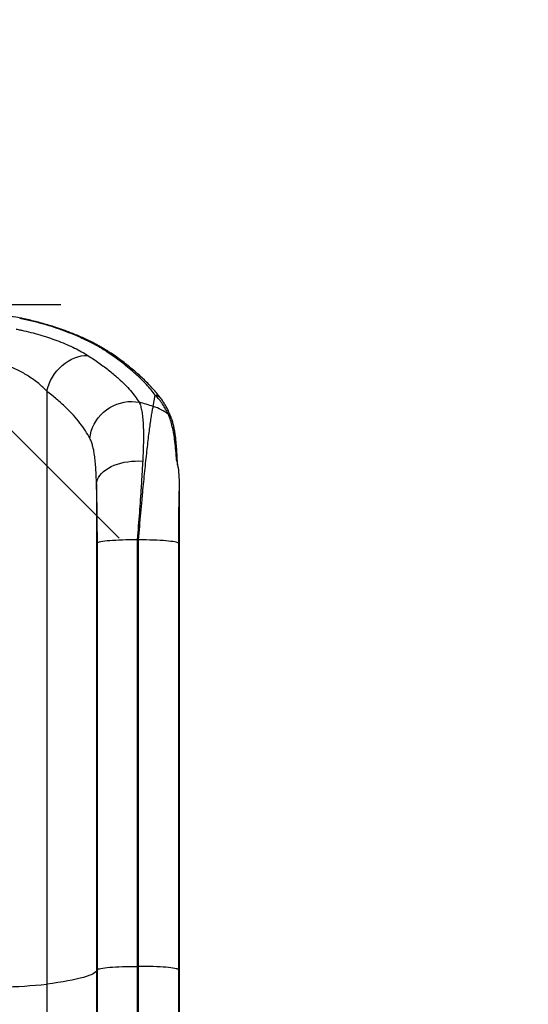
# Model space of a CAD drawing. Units: inches. Extents: x 220 to 1848, y 166 to 888.
# Drawn here: x 1415 to 1435, y 649 to 689 of the extents above; entities that cross this region are included whole.
import ezdxf

# ---------------------------------------------------------------- set-up
doc = ezdxf.new("R2010")
doc.units = ezdxf.units.IN
doc.header["$MEASUREMENT"] = 0
doc.header["$PDSIZE"] = -1
doc.layers.add('CONTOUR', color=7, linetype='Continuous')
doc.layers.add('DIM_CIRCULATION_LIBRE', color=7, linetype='Continuous')
doc.styles.add('DIM', font='romans.shx')
doc.dimstyles.new('Implantation (Pied-mètre)', dxfattribs={"dimscale": 96, "dimtxt": 0.09375, "dimasz": 0.125, "dimexe": 0.125, "dimexo": 0.125, "dimgap": 0.03, "dimtad": 1, "dimdec": 3, "dimzin": 0, "dimdsep": 46, "dimlunit": 4, "dimtxsty": 'DIM', "dimblk1": 'OBLIQUE', "dimblk2": 'OBLIQUE', "dimsah": 1, "dimcen": 0.089844, "dimdle": 0.125, "dimclrt": 7, "dimadec": 0, "dimazin": 0, "dimtfac": 1, "dimtdec": 0, "dimtofl": 0, "dimtmove": 0, "dimatfit": 3, "dimldrblk": 'OBLIQUE', "dimfxl": 1, "dimfrac": 2, "dimtolj": 1, "dimtzin": 0, "dimarcsym": 0})

# ---------------------------------------------------------------- blocks, each defined once
blk = doc.blocks.new('_OBLIQUE')
at = {"color": 0, "linetype": 'ByBlock'}
blk.add_line((-0.5, -0.5), (0.5, 0.5), dxfattribs=at)
blk = doc.blocks.new('*D26')
at = {"layer": 'Defpoints', "color": 0}
for p in [(1409.271, 773.279), (1435.057, 773.279), (1435.057, 677.279)]:
    blk.add_point(p, dxfattribs=at)
at = {"layer": 'DIM_CIRCULATION_LIBRE', "color": 0, "lineweight": -2}
for p, q in [((1409.271, 792.029), (1409.271, 730.764)), ((1416.307, 773.279), (1390.521, 773.279)), ((1409.271, 658.529), (1409.271, 712.389)), ((1416.307, 677.279), (1390.521, 677.279))]:
    blk.add_line(p, q, dxfattribs=at)
at = {"layer": 'DIM_CIRCULATION_LIBRE', "color": 0, "lineweight": -2, "xscale": 18.75, "yscale": 18.75, "zscale": 18.75}
for p, rotation in [((1409.271, 773.279), 90), ((1409.271, 677.279), 270)]:
    blk.add_blockref('_OBLIQUE', p, dxfattribs=dict(at, rotation=rotation))
at = {"layer": 'DIM_CIRCULATION_LIBRE', "color": 7, "insert": (1409.271, 721.577), "char_height": 14.0625, "attachment_point": 5, "rotation": 90, "style": 'DIM'}
blk.add_mtext('\\A1;B', dxfattribs=at)

msp = doc.modelspace()

# ---------------------------------------------------------------- linework, layer by layer
at = {"layer": 'CONTOUR'}
for p, q in [((1415.74101, 673.81226), (1415.74097, 649.99837)), ((1420.01439, 673.19672), (1420.09383, 673.64899)), ((1420.94667, 671.0379), (1420.94661, 671.03884)), ((1417.73795, 670.09342), (1417.73792, 650.52378)), ((1421.05491, 670.05472), (1421.05488, 650.52378)), ((1419.36981, 667.8543), (1419.36979, 650.71274)), ((1419.42293, 650.71274), (1419.42296, 667.83594)), ((1417.77201, 650.58052), (1417.77203, 667.72208)), ((1421.02079, 667.70372), (1421.02077, 650.58052)), ((1417.77201, 650.58052), (1417.73792, 650.52378)), ((1419.42293, 650.71274), (1419.36979, 650.71274)), ((1421.05488, 650.52378), (1421.02077, 650.58052))]:
    msp.add_line(p, q, dxfattribs=at)
at = {"layer": 'CONTOUR', "flags": 128}
for points in [[(1414.69053, 676.74373), (1414.68082, 676.74389), (1414.65762, 676.73285)], [(1415.74101, 673.81226), (1415.78141, 673.95703), (1415.83381, 674.09973), (1415.89773, 674.23905), (1415.97257, 674.37367), (1416.05764, 674.50236), (1416.15214, 674.62392), (1416.2552, 674.73721), (1416.36585, 674.84118), (1416.48307, 674.93487), (1416.60578, 675.0174), (1416.73282, 675.08802), (1416.86302, 675.14605), (1416.99517, 675.19097), (1417.12804, 675.22235), (1417.26039, 675.2399), (1417.39099, 675.24347)], [(1417.47302, 671.91038), (1417.49391, 672.05733), (1417.52939, 672.20259), (1417.57913, 672.34481), (1417.64265, 672.48263), (1417.71936, 672.61475), (1417.80852, 672.73992), (1417.9093, 672.85695), (1418.02074, 672.96474), (1418.14179, 673.06226), (1418.27129, 673.1486), (1418.40803, 673.22293), (1418.55071, 673.28455), (1418.69798, 673.33288), (1418.84844, 673.36746), (1419.00067, 673.38797), (1419.15323, 673.3942), (1419.30468, 673.3861), (1419.45358, 673.36376)], [(1417.73795, 670.09342), (1417.75171, 670.17944), (1417.77934, 670.26464), (1417.8206, 670.34827), (1417.87512, 670.42961), (1417.94243, 670.50795), (1418.02194, 670.58259), (1418.11295, 670.65288), (1418.21467, 670.71821), (1418.3262, 670.77801), (1418.44657, 670.83175), (1418.57473, 670.87896), (1418.70955, 670.91923), (1418.84985, 670.95221), (1418.99441, 670.9776), (1419.14195, 670.99519), (1419.2912, 671.00482), (1419.44083, 671.0064), (1419.58954, 670.99993)], [(1417.77203, 667.72208), (1417.78716, 667.73525), (1417.81652, 667.74824), (1417.85987, 667.76092), (1417.9168, 667.77319), (1417.98681, 667.78494), (1418.06927, 667.79605), (1418.16343, 667.80643), (1418.26845, 667.81598), (1418.38339, 667.82463), (1418.5072, 667.83229), (1418.63877, 667.83889), (1418.77692, 667.84437), (1418.92041, 667.84868), (1419.06795, 667.85179), (1419.2182, 667.85367), (1419.36981, 667.8543)], [(1421.02079, 667.70372), (1421.00566, 667.71689), (1420.97629, 667.72988), (1420.93294, 667.74256), (1420.876, 667.75483), (1420.80599, 667.76658), (1420.72352, 667.77769), (1420.62936, 667.78807), (1420.52433, 667.79762), (1420.4094, 667.80627), (1420.28558, 667.81393), (1420.15401, 667.82053), (1420.01585, 667.82601), (1419.87236, 667.83032), (1419.72483, 667.83343), (1419.57457, 667.83531), (1419.42296, 667.83594)], [(1417.73792, 650.52378), (1417.70788, 650.48653), (1417.66262, 650.4494), (1417.6022, 650.41243), (1417.52668, 650.37567), (1417.43617, 650.33917), (1417.33078, 650.30297), (1417.21065, 650.26713), (1417.07592, 650.23168), (1416.92677, 650.19667), (1416.7634, 650.16216), (1416.586, 650.12817), (1416.39481, 650.09475), (1416.19006, 650.06195), (1415.97202, 650.02981), (1415.74097, 649.99837)], [(1417.73792, 650.52378), (1417.73792, 649.95291), (1417.73791, 649.38373), (1417.73791, 648.81664), (1417.73791, 648.25204), (1417.73791, 647.6903), (1417.73791, 647.13181), (1417.7379, 646.57695), (1417.7379, 646.02612), (1417.7379, 645.47967), (1417.7379, 644.93799), (1417.73789, 644.40145), (1417.73789, 643.87041), (1417.73788, 643.34524), (1417.73788, 642.82631), (1417.73787, 642.31396), (1417.73787, 641.80854), (1417.73786, 641.31041), (1417.73786, 640.8199), (1417.73785, 640.33735), (1417.73785, 639.8631)], [(1417.77194, 640.23633), (1417.77194, 640.69651), (1417.77195, 641.16473), (1417.77196, 641.64068), (1417.77196, 642.12402), (1417.77197, 642.61443), (1417.77197, 643.11157), (1417.77197, 643.6151), (1417.77198, 644.12468), (1417.77198, 644.63995), (1417.77198, 645.16056), (1417.77199, 645.68616), (1417.77199, 646.21638), (1417.77199, 646.75087), (1417.772, 647.28925), (1417.772, 647.83116), (1417.772, 648.37622), (1417.772, 648.92406), (1417.772, 649.47431), (1417.77201, 650.02659), (1417.77201, 650.58052)], [(1417.77201, 650.58052), (1417.78713, 650.59369), (1417.81649, 650.60668), (1417.85984, 650.61936), (1417.91677, 650.63163), (1417.98679, 650.64337), (1418.06924, 650.65449), (1418.16341, 650.66487), (1418.26843, 650.67442), (1418.38336, 650.68307), (1418.50717, 650.69072), (1418.63874, 650.69732), (1418.7769, 650.70281), (1418.92039, 650.70712), (1419.06792, 650.71023), (1419.21817, 650.71211), (1419.36979, 650.71274)], [(1419.36979, 650.71274), (1419.36979, 650.17127), (1419.36978, 649.63151), (1419.36978, 649.09389), (1419.36978, 648.5588), (1419.36978, 648.02666), (1419.36978, 647.49787), (1419.36977, 646.97282), (1419.36977, 646.45192), (1419.36977, 645.93557), (1419.36977, 645.42415), (1419.36976, 644.91805), (1419.36976, 644.41766), (1419.36975, 643.92336), (1419.36975, 643.43553), (1419.36974, 642.95453), (1419.36974, 642.48072), (1419.36974, 642.01448), (1419.36973, 641.55615), (1419.36972, 641.10608)], [(1419.42287, 641.10608), (1419.42287, 641.55615), (1419.42288, 642.01448), (1419.42288, 642.48072), (1419.42289, 642.95453), (1419.42289, 643.43553), (1419.4229, 643.92336), (1419.4229, 644.41766), (1419.42291, 644.91805), (1419.42291, 645.42415), (1419.42291, 645.93557), (1419.42292, 646.45192), (1419.42292, 646.97282), (1419.42292, 647.49787), (1419.42292, 648.02666), (1419.42293, 648.5588), (1419.42293, 649.09389), (1419.42293, 649.63151), (1419.42293, 650.17127), (1419.42293, 650.71274)], [(1421.02077, 650.58052), (1421.00564, 650.59369), (1420.97627, 650.60668), (1420.93292, 650.61936), (1420.87598, 650.63163), (1420.80596, 650.64337), (1420.7235, 650.65449), (1420.62933, 650.66487), (1420.52431, 650.67442), (1420.40937, 650.68307), (1420.28556, 650.69072), (1420.15398, 650.69732), (1420.01582, 650.70281), (1419.87233, 650.70712), (1419.7248, 650.71023), (1419.57455, 650.71211), (1419.42293, 650.71274)], [(1421.02077, 650.58052), (1421.02076, 650.02659), (1421.02076, 649.47431), (1421.02076, 648.92406), (1421.02076, 648.37622), (1421.02076, 647.83116), (1421.02076, 647.28925), (1421.02075, 646.75087), (1421.02075, 646.21638), (1421.02075, 645.68616), (1421.02074, 645.16056), (1421.02074, 644.63995), (1421.02074, 644.12468), (1421.02073, 643.6151), (1421.02073, 643.11157), (1421.02072, 642.61443), (1421.02072, 642.12402), (1421.02071, 641.64068), (1421.02071, 641.16473), (1421.0207, 640.69651), (1421.0207, 640.23633)], [(1421.05488, 650.52378), (1421.05488, 649.95291), (1421.05488, 649.38373), (1421.05487, 648.81664), (1421.05487, 648.25204), (1421.05487, 647.6903), (1421.05487, 647.13181), (1421.05486, 646.57695), (1421.05486, 646.02612), (1421.05486, 645.47967), (1421.05486, 644.93799), (1421.05485, 644.40145), (1421.05485, 643.87041), (1421.05484, 643.34524), (1421.05484, 642.82631), (1421.05483, 642.31396), (1421.05483, 641.80854), (1421.05482, 641.31041), (1421.05482, 640.8199), (1421.05481, 640.33735), (1421.05481, 639.8631)], [(1415.74097, 649.99837), (1415.74097, 649.36536), (1415.74097, 648.73395), (1415.74097, 648.10445), (1415.74096, 647.4772), (1415.74096, 646.85251), (1415.74096, 646.23072), (1415.74096, 645.61215), (1415.74095, 644.99711), (1415.74095, 644.38592), (1415.74095, 643.77891), (1415.74094, 643.17638), (1415.74094, 642.57865), (1415.74094, 641.98603), (1415.74093, 641.39882), (1415.74093, 640.81733), (1415.74092, 640.24186), (1415.74092, 639.67271), (1415.74091, 639.11018), (1415.74091, 638.55455), (1415.7409, 638.00611), (1415.74089, 637.46515), (1415.74089, 636.93195), (1415.74088, 636.40679)]]:
    msp.add_lwpolyline(points, dxfattribs=at)
at = {"layer": 'CONTOUR'}
for centre, radius, start, end in [((1418.15875, 675.08377), 0.29595, 56.253821, 88.1423), ((1409.27723, 638.1724), 36.63318, 72.956398, 73.871615), ((1420.02418, 673.26993), 0.38541, 37.184592, 79.588436), ((1419.55799, 671.61898), 1.64242, 49.685345, 73.866195), ((1420.40217, 672.57297), 0.36978, 19.925963, 53.789757), ((1420.80026, 670.92762), 0.18382, 2.76956, 37.23257), ((1409.27889, 638.55956), 30.98401, 70.889147, 70.993121), ((1413.72156, 668.36864), 18.48093, 270.694584, 276.273237)]:
    msp.add_arc(centre, radius, start, end, dxfattribs=at)
for points, knots in [([(1414.69052, 676.74301), (1414.56217, 676.76906), (1414.28228, 676.82588), (1413.8473, 676.90426), (1413.38813, 676.97968), (1412.92957, 677.0467), (1412.47225, 677.10549), (1412.01473, 677.15626), (1411.55607, 677.19924), (1411.09571, 677.23444), (1410.6348, 677.26176), (1410.17374, 677.28119), (1409.71289, 677.29272), (1409.25308, 677.29635), (1408.79416, 677.29214), (1408.33616, 677.28017), (1407.87854, 677.26041), (1407.42151, 677.23287), (1406.96496, 677.19755), (1406.50871, 677.15441), (1406.05237, 677.10343), (1405.59712, 677.04461), (1405.14278, 676.97796), (1404.68946, 676.90336), (1404.25811, 676.82558), (1403.97972, 676.76911), (1403.85116, 676.74303)], [0, 0, 0, 0, 0.0366946, 0.08002262, 0.12308699, 0.1658018, 0.2080878, 0.25006344, 0.29218245, 0.33423538, 0.3762159, 0.41811906, 0.45994112, 0.50167941, 0.54321298, 0.58479503, 0.62637671, 0.66799418, 0.70968944, 0.75150928, 0.79350056, 0.83577127, 0.87793516, 0.9204105, 0.96324921, 1, 1, 1, 1]), ([(1418.16835, 675.37956), (1418.12023, 675.4112), (1418.02393, 675.47453), (1417.82556, 675.59454), (1417.56629, 675.7386), (1417.23013, 675.90528), (1416.86341, 676.06758), (1416.46938, 676.22265), (1416.05318, 676.36768), (1415.61283, 676.50225), (1415.14843, 676.62652), (1414.82122, 676.69741), (1414.65762, 676.73285)], [0, 0, 0, 0, 0.059740139, 0.119576347, 0.227939136, 0.336298555, 0.447228044, 0.558151529, 0.666990737, 0.775822615, 0.887915842, 1, 1, 1, 1]), ([(1418.3223, 675.32972), (1418.27945, 675.35848), (1418.18133, 675.42432), (1418.0166, 675.52516), (1417.83144, 675.6318), (1417.63813, 675.73564), (1417.43743, 675.83666), (1417.22865, 675.93506), (1417.01244, 676.03052), (1416.78964, 676.12261), (1416.56057, 676.21119), (1416.3269, 676.2957), (1416.08851, 676.37614), (1415.84631, 676.45222), (1415.60014, 676.52402), (1415.34987, 676.59159), (1415.09564, 676.65459), (1414.87583, 676.70523), (1414.73934, 676.73309), (1414.69041, 676.74307)], [0, 0, 0, 0, 0.050522, 0.11567456, 0.17998542, 0.24317864, 0.30641939, 0.36897518, 0.43120831, 0.49338489, 0.55434723, 0.6152508, 0.67518669, 0.7343052, 0.79318465, 0.85155981, 0.9096223, 0.96759673, 1, 1, 1, 1]), ([(1414.52179, 676.30219), (1414.57244, 676.29177), (1414.6738, 676.27092), (1414.89989, 676.2205), (1415.19585, 676.14744), (1415.55523, 676.04557), (1415.90108, 675.9342), (1416.23757, 675.81197), (1416.55851, 675.68062), (1416.86288, 675.53995), (1417.14469, 675.39385), (1417.30889, 675.2936), (1417.39099, 675.24347)], [0, 0, 0, 0, 0.04272601, 0.08550042, 0.19345306, 0.3014112, 0.41232709, 0.52324806, 0.6407843, 0.75832473, 0.87916154, 1, 1, 1, 1]), ([(1420.09383, 673.64899), (1420.03912, 673.71909), (1419.9297, 673.85927), (1419.73983, 674.07265), (1419.53124, 674.28765), (1419.30106, 674.50498), (1419.0501, 674.72363), (1418.7772, 674.94328), (1418.48546, 675.16243), (1418.27405, 675.30718), (1418.16835, 675.37956)], [0, 0, 0, 0, 0.12347691, 0.2469541, 0.37102559, 0.49509715, 0.62100716, 0.74691701, 0.87345871, 1, 1, 1, 1]), ([(1420.32962, 673.5027), (1420.30686, 673.53352), (1420.24046, 673.62346), (1420.11751, 673.77255), (1419.96181, 673.9498), (1419.79417, 674.1266), (1419.61579, 674.30247), (1419.42607, 674.47778), (1419.22528, 674.65229), (1419.01318, 674.82608), (1418.79028, 674.99834), (1418.56133, 675.16647), (1418.40105, 675.27628), (1418.32299, 675.32975)], [0, 0, 0, 0, 0.05005923, 0.14606754, 0.24216095, 0.33805369, 0.43355848, 0.52853906, 0.62430334, 0.71957104, 0.81468884, 0.90975046, 1, 1, 1, 1]), ([(1417.39099, 675.24347), (1417.54653, 675.14137), (1417.85773, 674.93708), (1418.26745, 674.62539), (1418.60645, 674.33647), (1418.88146, 674.0719), (1419.10288, 673.83262), (1419.29725, 673.59566), (1419.40149, 673.44103), (1419.45358, 673.36376)], [0, 0, 0, 0, 0.164122131, 0.328376624, 0.492500976, 0.619316447, 0.746255363, 0.873190156, 1, 1, 1, 1]), ([(1415.74101, 673.81226), (1415.69183, 673.86299), (1415.59348, 673.96445), (1415.42093, 674.11545), (1415.22945, 674.26415), (1415.02714, 674.40201), (1414.81922, 674.52718), (1414.60684, 674.64063), (1414.379, 674.74698), (1414.15722, 674.83724), (1414.00907, 674.88737), (1413.94563, 674.90884)], [0, 0, 0, 0, 0.12072284, 0.24143967, 0.3650023, 0.48855147, 0.59457248, 0.70058165, 0.80951223, 0.91842443, 1, 1, 1, 1]), ([(1417.47302, 671.91038), (1417.41619, 672.01195), (1417.30249, 672.21516), (1417.07807, 672.52737), (1416.81304, 672.84537), (1416.50162, 673.16774), (1416.14801, 673.49245), (1415.87664, 673.70569), (1415.74101, 673.81226)], [0, 0, 0, 0, 0.16432965, 0.328784, 0.49311852, 0.66203789, 0.83108745, 1, 1, 1, 1]), ([(1419.45358, 673.36376), (1419.4733, 673.3111), (1419.51274, 673.20579), (1419.55638, 673.00509), (1419.58904, 672.77263), (1419.61065, 672.49899), (1419.62115, 672.18525), (1419.62066, 671.82649), (1419.61053, 671.43376), (1419.59654, 671.14454), (1419.58954, 670.99993)], [0, 0, 0, 0, 0.11721597, 0.23443168, 0.35451275, 0.47459378, 0.60400147, 0.73340937, 0.86670444, 1, 1, 1, 1]), ([(1420.62062, 672.87134), (1420.58542, 672.94307), (1420.51503, 673.08654), (1420.39037, 673.28821), (1420.2524, 673.47916), (1420.14669, 673.59238), (1420.09383, 673.64899)], [0, 0, 0, 0, 0.249057442, 0.49810408, 0.749063008, 1, 1, 1, 1]), ([(1420.7486, 672.69866), (1420.73446, 672.73886), (1420.69659, 672.84651), (1420.62593, 673.00656), (1420.5405, 673.1776), (1420.45143, 673.32907), (1420.38193, 673.43653), (1420.33905, 673.49133), (1420.33052, 673.50223)], [0, 0, 0, 0, 0.14006645, 0.37503201, 0.57891388, 0.77187306, 0.95462798, 1, 1, 1, 1]), ([(1419.42296, 667.83594), (1419.43862, 668.01782), (1419.46996, 668.38193), (1419.51759, 668.91846), (1419.55834, 669.36591), (1419.59741, 669.78454), (1419.63481, 670.17572), (1419.67732, 670.60548), (1419.71932, 671.01434), (1419.76027, 671.39584), (1419.80004, 671.74767), (1419.83855, 672.06919), (1419.87594, 672.36084), (1419.91255, 672.62429), (1419.94809, 672.85413), (1419.98253, 673.0515), (1420.00378, 673.14834), (1420.01439, 673.19672)], [0, 0, 0, 0, 0.0744228, 0.14898519, 0.22340404, 0.26498531, 0.33190576, 0.39904324, 0.46617494, 0.53308749, 0.59839857, 0.66392311, 0.72944279, 0.79474724, 0.86312351, 0.93162604, 1, 1, 1, 1]), ([(1420.94661, 671.03884), (1420.93811, 671.16806), (1420.92106, 671.42731), (1420.88421, 671.77826), (1420.83802, 672.09777), (1420.78061, 672.38499), (1420.71048, 672.64822), (1420.65057, 672.79697), (1420.62062, 672.87134)], [0, 0, 0, 0, 0.17304526, 0.34718977, 0.50811189, 0.66902098, 0.83452002, 1, 1, 1, 1]), ([(1420.98362, 670.9362), (1420.98278, 670.96231), (1420.97951, 671.06368), (1420.97163, 671.23282), (1420.9595, 671.44305), (1420.94429, 671.64442), (1420.92571, 671.83755), (1420.90312, 672.02239), (1420.87587, 672.19911), (1420.84356, 672.36789), (1420.80398, 672.52782), (1420.77306, 672.63788), (1420.75168, 672.69229), (1420.74912, 672.6988)], [0, 0, 0, 0, 0.03622814, 0.14063656, 0.24526517, 0.34982755, 0.45418564, 0.55923025, 0.66465723, 0.77077371, 0.87770485, 0.98538247, 1, 1, 1, 1]), ([(1417.73795, 670.09342), (1417.73459, 670.19832), (1417.72788, 670.4081), (1417.71174, 670.70401), (1417.6894, 670.98321), (1417.66045, 671.22822), (1417.62537, 671.4387), (1417.58424, 671.61835), (1417.53488, 671.77905), (1417.49364, 671.86661), (1417.47302, 671.91038)], [0, 0, 0, 0, 0.13193733, 0.26386674, 0.39934246, 0.53480767, 0.64964413, 0.76447485, 0.88224029, 1, 1, 1, 1]), ([(1419.58954, 670.99993), (1419.58512, 670.91687), (1419.57626, 670.75075), (1419.56132, 670.49053), (1419.54515, 670.22269), (1419.52328, 669.87836), (1419.4945, 669.45257), (1419.45693, 668.93573), (1419.41565, 668.40216), (1419.38509, 668.03692), (1419.36981, 667.8543)], [0, 0, 0, 0, 0.08941173, 0.17882367, 0.26908519, 0.35934689, 0.51714162, 0.67493745, 0.83746862, 1, 1, 1, 1]), ([(1420.94667, 671.0379), (1420.95517, 671.00304), (1420.97218, 670.93328), (1421.01082, 670.73643), (1421.0479, 670.44342), (1421.05256, 670.18466), (1421.05491, 670.05472)], [0, 0, 0, 0, 0.10854042, 0.21721777, 0.6068835, 1, 1, 1, 1]), ([(1420.9864, 670.85765), (1420.98566, 670.88153), (1420.98483, 670.90831), (1420.9839, 670.93384), (1420.9838, 670.9366)], [0, 0, 0, 0, 0.89201993, 1, 1, 1, 1]), ([(1417.77203, 667.72208), (1417.77187, 667.85583), (1417.77153, 668.12331), (1417.76881, 668.52193), (1417.76443, 668.91604), (1417.75794, 669.31414), (1417.7494, 669.7114), (1417.74178, 669.9657), (1417.73795, 670.09342)], [0, 0, 0, 0, 0.15814626, 0.31629174, 0.47894858, 0.64160292, 0.81998547, 1, 1, 1, 1]), ([(1421.05491, 670.05472), (1421.05263, 669.98235), (1421.04808, 669.83761), (1421.04211, 669.60902), (1421.0368, 669.37265), (1421.03244, 669.1398), (1421.02855, 668.88932), (1421.02527, 668.6209), (1421.02271, 668.32076), (1421.02109, 668.01481), (1421.02089, 667.80742), (1421.02079, 667.70372)], [0, 0, 0, 0, 0.10414096, 0.20828299, 0.31381278, 0.41934364, 0.51016401, 0.63160989, 0.75305735, 0.876528, 1, 1, 1, 1])]:
    msp.add_open_spline(points, degree=3, knots=knots, dxfattribs=at)

# ---------------------------------------------------------------- dimensions: what is measured, and where the dimension line sits
at = {"layer": 'DIM_CIRCULATION_LIBRE'}
dim = msp.add_linear_dim(base=(1409.27081, 773.27891), p1=(1435.05695, 677.27891), p2=(1435.05695, 773.27891), angle=90, text='B', dimstyle='Implantation (Pied-mètre)', override={"dimscale": 150, "dimtad": 0, "dimdec": 4}, dxfattribs=at)
dim.commit()
dim.dimension.update_dxf_attribs({"geometry": '*D26', "text_midpoint": (1409.27081, 721.57678), "dimtype": 160})

doc.saveas('drawing.dxf')
